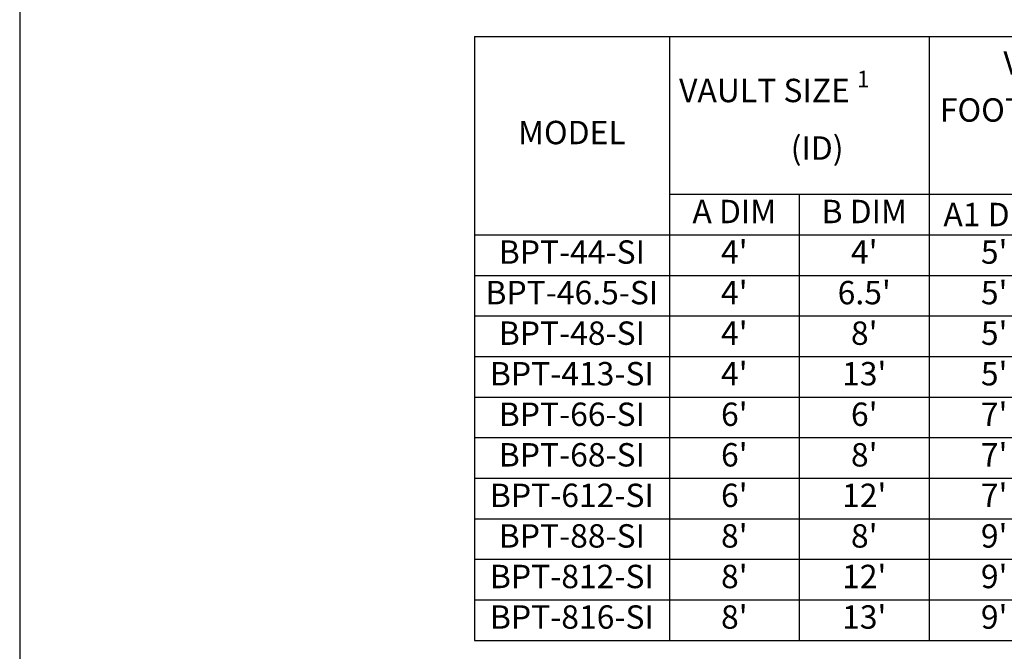
# Model space of a CAD drawing. Units: inches. Extents: x -5013 to -4309, y -1748 to -1338.
# Drawn here: x -4653 to -4501, y -1676 to -1579 of the extents above; entities that cross this region are included whole.
import ezdxf

# ---------------------------------------------------------------- set-up
doc = ezdxf.new("R2010")
doc.units = ezdxf.units.IN
doc.header["$MEASUREMENT"] = 0
doc.layers.add('TB', color=255, linetype='Continuous')
doc.styles.add('Arial Narrow', font='ARIALN.TTF')
doc.styles.add('OC_Main', font='arial.ttf', dxfattribs={"width": 0.8, "height": 0.0625})
doc.styles.get("Standard").update_dxf_attribs({"font": 'romans.shx'})

# ---------------------------------------------------------------- blocks, each defined once
blk = doc.blocks.new('*T15')
at = {"layer": 'TB', "color": 0, "linetype": 'ByBlock', "lineweight": -2, "transparency": 16777216}
for p, q in [((0, 0), (170, 0)), ((0, 0), (0, -92.93)), ((30, 0), (30, -92.93)), ((70, 0), (70, -92.93)), ((110, 0), (110, -92.93)), ((140, 0), (140, -92.93)), ((170, 0), (170, -92.93)), ((30, -24.29), (110, -24.29)), ((50, -24.29), (50, -92.93)), ((90, -24.29), (90, -92.93)), ((0, -30.53), (170, -30.53)), ((0, -36.77), (170, -36.77)), ((0, -43.01), (170, -43.01)), ((0, -49.25), (170, -49.25)), ((0, -55.49), (170, -55.49)), ((0, -61.73), (170, -61.73)), ((0, -67.97), (170, -67.97)), ((0, -74.21), (170, -74.21)), ((0, -80.45), (170, -80.45)), ((0, -86.69), (170, -86.69)), ((0, -92.93), (170, -92.93))]:
    blk.add_line(p, q, dxfattribs=at)
at = {"layer": 'TB', "color": 0, "transparency": 16777216, "char_height": 3.6, "attachment_point": 5}
for s, insert, width, style in [('\\A1;VAULT   FOOTPRINT {\\H0.7x;\\S1^ ;\\H1.42857x;        (OD)}', (90, -12.14), 38.56, 'OC_Main'), ('\\A1;VAULT SIZE {\\H0.7x;\\S1^ ;\\H1.42857x;              (ID)}', (50, -12.14), 38.56, 'OC_Main'), ('MODEL', (15, -15.26), 28.56, 'OC_Main'), ('A DIM', (40, -27.41), 18.56, 'Arial Narrow'), ('B DIM', (60, -27.41), 18.56, 'Arial Narrow'), ('{\\fArial Narrow|b0|i0|c0|p34;A1 DIM}', (80, -27.41), 18.56, 'Arial Narrow'), ('B1 DIM', (100, -27.41), 18.56, 'Arial Narrow'), ('BPT-44-SI', (15, -33.65), 28.56, 'Arial Narrow'), ("4'", (40, -33.65), 18.56, 'Arial Narrow'), ("4'", (60, -33.65), 18.56, 'Arial Narrow'), ("5'", (80, -33.65), 18.56, 'Arial Narrow'), ("5'", (100, -33.65), 18.56, 'Arial Narrow'), ('25.6 / 0.057', (125, -33.65), 28.56, 'Arial Narrow'), ('28.8 / 0.064', (155, -33.65), 28.56, 'Arial Narrow'), ('BPT-46.5-SI', (15, -39.89), 28.56, 'Arial Narrow'), ("4'", (40, -39.89), 18.56, 'Arial Narrow'), ("6.5'", (60, -39.89), 18.56, 'Arial Narrow'), ("5'", (80, -39.89), 18.56, 'Arial Narrow'), ("7.5'", (100, -39.89), 18.56, 'Arial Narrow'), ('38.4 / 0.086', (125, -39.89), 28.56, 'Arial Narrow'), ('43.2 / 0.096', (155, -39.89), 28.56, 'Arial Narrow'), ('BPT-48-SI', (15, -46.13), 28.56, 'Arial Narrow'), ("4'", (40, -46.13), 18.56, 'Arial Narrow'), ("8'", (60, -46.13), 18.56, 'Arial Narrow'), ("5'", (80, -46.13), 18.56, 'Arial Narrow'), ("9'", (100, -46.13), 18.56, 'Arial Narrow'), ('51.2 / 0.114', (125, -46.13), 28.56, 'Arial Narrow'), ('57.6 / 0.128', (155, -46.13), 28.56, 'Arial Narrow'), ("4'", (40, -52.37), 18.56, 'Arial Narrow'), ("13'", (60, -52.37), 18.56, 'Arial Narrow'), ("5'", (80, -52.37), 18.56, 'Arial Narrow'), ("14'", (100, -52.37), 18.56, 'Arial Narrow'), ('83.2 / 0.185', (125, -52.37), 28.56, 'Arial Narrow'), ('93.6 / 0.209', (155, -52.37), 28.56, 'Arial Narrow'), ('BPT-413-SI', (15, -52.37), 28.56, 'Arial Narrow'), ('57.6 / 0.128', (125, -58.61), 28.56, 'Arial Narrow'), ('64.8 / 0.144', (155, -58.61), 28.56, 'Arial Narrow'), ('BPT-66-SI', (15, -58.61), 28.56, 'Arial Narrow'), ("6'", (40, -58.61), 18.56, 'Arial Narrow'), ("6'", (60, -58.61), 18.56, 'Arial Narrow'), ("7'", (80, -58.61), 18.56, 'Arial Narrow'), ("7'", (100, -58.61), 18.56, 'Arial Narrow'), ('BPT-68-SI', (15, -64.85), 28.56, 'Arial Narrow'), ("6'", (40, -64.85), 18.56, 'Arial Narrow'), ("8'", (60, -64.85), 18.56, 'Arial Narrow'), ("7'", (80, -64.85), 18.56, 'Arial Narrow'), ("9'", (100, -64.85), 18.56, 'Arial Narrow'), ('76.8 / 0.171', (125, -64.85), 28.56, 'Arial Narrow'), ('86.4 / 0.193', (155, -64.85), 28.56, 'Arial Narrow'), ('115.2 / 0.257', (125, -71.09), 28.56, 'Arial Narrow'), ('129.6 / 0.289', (155, -71.09), 28.56, 'Arial Narrow'), ('BPT-612-SI', (15, -71.09), 28.56, 'Arial Narrow'), ("6'", (40, -71.09), 18.56, 'Arial Narrow'), ("12'", (60, -71.09), 18.56, 'Arial Narrow'), ("7'", (80, -71.09), 18.56, 'Arial Narrow'), ("13'", (100, -71.09), 18.56, 'Arial Narrow'), ('102.4 / 0.228', (125, -77.33), 28.56, 'Arial Narrow'), ('115.2 / 0.257', (155, -77.33), 28.56, 'Arial Narrow'), ('BPT-88-SI', (15, -77.33), 28.56, 'Arial Narrow'), ("8'", (40, -77.33), 18.56, 'Arial Narrow'), ("8'", (60, -77.33), 18.56, 'Arial Narrow'), ("9'", (80, -77.33), 18.56, 'Arial Narrow'), ("9'", (100, -77.33), 18.56, 'Arial Narrow'), ('153.6 / 0.342', (125, -83.57), 28.56, 'Arial Narrow'), ('172.8 / 0.385', (155, -83.57), 28.56, 'Arial Narrow'), ('BPT-812-SI', (15, -83.57), 28.56, 'Arial Narrow'), ("8'", (40, -83.57), 18.56, 'Arial Narrow'), ("12'", (60, -83.57), 18.56, 'Arial Narrow'), ("9'", (80, -83.57), 18.56, 'Arial Narrow'), ("13'", (100, -83.57), 18.56, 'Arial Narrow'), ('166.4 / 0.371', (125, -89.81), 28.56, 'Arial Narrow'), ('187.2 / 0.417', (155, -89.81), 28.56, 'Arial Narrow'), ('BPT-816-SI', (15, -89.81), 28.56, 'Arial Narrow'), ("8'", (40, -89.81), 18.56, 'Arial Narrow'), ("13'", (60, -89.81), 18.56, 'Arial Narrow'), ("9'", (80, -89.81), 18.56, 'Arial Narrow'), ("14'", (100, -89.81), 18.56, 'Arial Narrow')]:
    blk.add_mtext(s, dxfattribs=dict(at, insert=insert, width=width, style=style))
at = {"layer": 'TB', "color": 0, "transparency": 16777216, "char_height": 3.6, "width": 28.56, "attachment_point": 5}
for s, insert in [('\\A1;{\\fArial Narrow|b0|i0|c0|p34;TREATMENT FLOW CAPACITY \\H0.7x;\\S2^ ;\\H1.42857x;   (GPM/CFS)}', (125, -15.26)), ('\\A1;{\\fArial Narrow|b0|i0|c0|p34;TREATMENT FLOW CAPACITY \\H0.7x;\\S3^ ;\\H1.42857x;   (GPM/CFS)}', (155, -15.26))]:
    blk.add_mtext(s, dxfattribs=dict(at, insert=insert))

msp = doc.modelspace()

# ---------------------------------------------------------------- linework, layer by layer
at = {"layer": 'TB'}
msp.add_lwpolyline([(-4342.587, -1748.335), (-4342.587, -1338.335), (-4652.587, -1338.335), (-4652.587, -1748.335)], close=True, dxfattribs=at)

# ---------------------------------------------------------------- block references
msp.add_blockref('*T15', (-4582.587, -1581.777))

doc.saveas('drawing.dxf')
